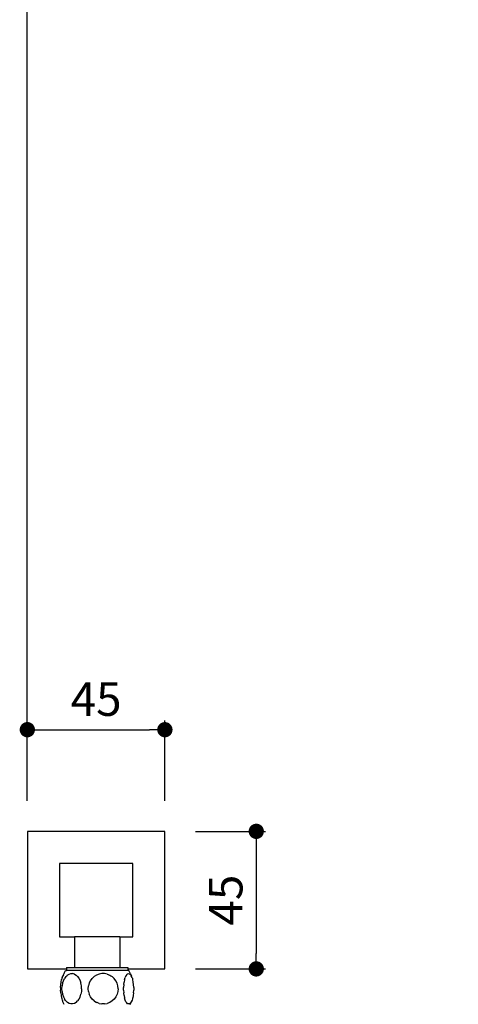
# Model space of a CAD drawing. Units: millimetres. Extents: x 237 to 966, y 238 to 1383.
# Drawn here: x 237 to 381, y 664 to 986 of the extents above; entities that cross this region are included whole.
import ezdxf

# ---------------------------------------------------------------- set-up
doc = ezdxf.new("R2010")
doc.units = ezdxf.units.MM
doc.layers.add('COTA', color=1, linetype='Continuous')
doc.layers.add('RUBINETTOS', color=2, linetype='Continuous')
doc.styles.get("Standard").update_dxf_attribs({"font": 'arial.ttf'})
doc.dimstyles.new('Milímetros', dxfattribs={"dimtxt": 11, "dimasz": 5, "dimexe": 3, "dimexo": 10, "dimgap": 3, "dimtad": 1, "dimtxsty": 'Standard', "dimblk": 'DOT', "dimcen": 2.5, "dimadec": 0, "dimazin": 0, "dimtfac": 1, "dimtmove": 0, "dimatfit": 3, "dimldrblk": 'DOT', "dimfxl": 0, "dimarcsym": 0})

# ---------------------------------------------------------------- blocks, each defined once
blk = doc.blocks.new('_Dot')
at = {"color": 0, "linetype": 'ByBlock', "lineweight": -2}
blk.add_line((-0.5, 0), (-1, 0), dxfattribs=at)
at = {"color": 0, "linetype": 'ByBlock', "const_width": 0.5}
blk.add_lwpolyline([(-0.25, 0, 1), (0.25, 0, 1)], format="xyb", close=True, dxfattribs=at)
blk = doc.blocks.new('*D61')
at = {"layer": 'COTA', "color": 0, "lineweight": -2}
for p, q in [((239.59, 730.61), (239.59, 1099.91)), ((527.89, 930.99), (527.89, 1099.91)), ((244.59, 1096.91), (522.89, 1096.91))]:
    blk.add_line(p, q, dxfattribs=at)
at = {"layer": 'Defpoints', "color": 0}
for p in [(527.89, 1096.91), (527.89, 920.99), (239.59, 720.61)]:
    blk.add_point(p, dxfattribs=at)
at = {"layer": 'COTA', "color": 0, "lineweight": -2, "xscale": 5, "yscale": 5, "zscale": 5, "rotation": 180}
blk.add_blockref('_Dot', (239.59, 1096.91), dxfattribs=at)
at = {"layer": 'COTA', "color": 0, "lineweight": -2, "xscale": 5, "yscale": 5, "zscale": 5}
blk.add_blockref('_Dot', (527.89, 1096.91), dxfattribs=at)
at = {"layer": 'COTA', "color": 0, "insert": (383.74, 1105.53), "char_height": 11, "attachment_point": 5}
blk.add_mtext('290', dxfattribs=at)
blk = doc.blocks.new('*D63')
at = {"layer": 'COTA', "color": 0, "lineweight": -2}
for p, q in [((239.59, 730.61), (239.59, 756.86)), ((244.59, 753.86), (279.59, 753.86)), ((284.59, 730.61), (284.59, 756.86))]:
    blk.add_line(p, q, dxfattribs=at)
at = {"layer": 'Defpoints', "color": 0}
for p in [(284.59, 753.86), (239.59, 720.61), (284.59, 720.61)]:
    blk.add_point(p, dxfattribs=at)
at = {"layer": 'COTA', "color": 0, "lineweight": -2, "xscale": 5, "yscale": 5, "zscale": 5, "rotation": 180}
blk.add_blockref('_Dot', (239.59, 753.86), dxfattribs=at)
at = {"layer": 'COTA', "color": 0, "lineweight": -2, "xscale": 5, "yscale": 5, "zscale": 5}
blk.add_blockref('_Dot', (284.59, 753.86), dxfattribs=at)
at = {"layer": 'COTA', "color": 0, "insert": (262.09, 762.46), "char_height": 11, "attachment_point": 5}
blk.add_mtext('45', dxfattribs=at)
blk = doc.blocks.new('*D64')
at = {"layer": 'COTA', "color": 0, "lineweight": -2}
for p, q in [((294.59, 720.61), (317.48, 720.61)), ((314.48, 715.61), (314.48, 680.61)), ((294.59, 675.61), (317.48, 675.61))]:
    blk.add_line(p, q, dxfattribs=at)
at = {"layer": 'Defpoints', "color": 0}
for p in [(284.59, 720.61), (284.59, 675.61), (314.48, 675.61)]:
    blk.add_point(p, dxfattribs=at)
at = {"layer": 'COTA', "color": 0, "lineweight": -2, "xscale": 5, "yscale": 5, "zscale": 5}
for p, rotation in [((314.48, 720.61), 90), ((314.48, 675.61), 270)]:
    blk.add_blockref('_Dot', p, dxfattribs=dict(at, rotation=rotation))
at = {"layer": 'COTA', "color": 0, "insert": (305.89, 698.11), "char_height": 11, "attachment_point": 5, "rotation": 90}
blk.add_mtext('45', dxfattribs=at)

msp = doc.modelspace()

# ---------------------------------------------------------------- linework, layer by layer
at = {"layer": 'RUBINETTOS'}
for p, q in [((284.595, 720.608), (239.595, 720.608)), ((239.595, 720.608), (239.595, 675.608)), ((284.595, 675.608), (284.595, 720.608)), ((250.095, 710.108), (250.095, 686.108)), ((274.095, 710.108), (250.095, 710.108)), ((274.095, 686.108), (274.095, 710.108)), ((250.095, 686.108), (254.986, 686.108)), ((254.986, 686.108), (254.986, 676.108)), ((269.876, 686.108), (254.986, 686.108)), ((269.876, 686.108), (269.876, 676.108)), ((269.876, 686.108), (274.095, 686.108)), ((239.595, 675.608), (252.431, 675.608)), ((251.019, 672.783), (251.265, 673.336)), ((251.59, 674.252), (251.211, 673.363)), ((251.254, 673.363), (251.265, 673.336)), ((251.284, 673.363), (251.265, 673.336)), ((251.43, 673.58), (251.284, 673.363)), ((251.59, 674.252), (252.039, 675.108)), ((252.039, 675.108), (252.431, 675.108)), ((252.169, 673.076), (252.469, 673.363)), ((252.431, 676.108), (252.431, 675.608)), ((252.431, 676.108), (254.986, 676.108)), ((252.431, 675.608), (252.431, 675.108)), ((272.431, 675.108), (252.431, 675.108)), ((252.469, 673.363), (252.69, 673.569)), ((252.69, 673.569), (252.776, 673.62)), ((252.776, 673.62), (252.816, 673.644)), ((252.816, 673.644), (253.229, 673.891)), ((253.229, 673.891), (253.813, 674.06)), ((253.813, 674.06), (254.408, 674.06)), ((254.992, 673.891), (254.408, 674.06)), ((254.986, 676.108), (269.876, 676.108)), ((254.992, 673.891), (255.546, 673.559)), ((255.546, 673.559), (256.052, 673.076)), ((262.216, 673.559), (261.449, 673.076)), ((263.058, 673.891), (262.216, 673.559)), ((263.945, 674.06), (263.058, 673.891)), ((264.848, 674.06), (263.945, 674.06)), ((265.735, 673.891), (264.848, 674.06)), ((265.735, 673.891), (266.554, 673.569)), ((266.554, 673.569), (266.89, 673.363)), ((266.89, 673.363), (267.345, 673.076)), ((269.876, 676.108), (272.431, 676.108)), ((271.838, 673.336), (271.592, 672.783)), ((271.838, 673.336), (271.856, 673.363)), ((272.114, 673.745), (271.856, 673.363)), ((272.114, 673.745), (272.41, 673.996)), ((272.41, 673.996), (272.717, 674.081)), ((272.431, 676.108), (272.431, 675.608)), ((272.431, 675.608), (284.595, 675.608)), ((272.431, 675.608), (272.431, 675.108)), ((272.823, 675.108), (272.431, 675.108)), ((272.717, 674.081), (273.024, 673.996)), ((273.272, 674.252), (272.823, 675.108)), ((273.024, 673.996), (273.321, 673.745)), ((273.272, 674.252), (273.651, 673.363)), ((273.579, 673.363), (273.321, 673.745)), ((273.579, 673.363), (273.597, 673.336)), ((273.608, 673.363), (273.597, 673.336)), ((273.843, 672.783), (273.597, 673.336)), ((250.481, 669.567), (250.538, 670.469)), ((250.538, 670.469), (250.649, 671.324)), ((250.649, 671.324), (250.812, 672.105)), ((250.848, 672.224), (250.812, 672.105)), ((250.905, 672.446), (250.848, 672.224)), ((250.889, 669.108), (250.944, 670.022)), ((251.019, 672.783), (250.905, 672.446)), ((251.107, 670.904), (250.944, 670.022)), ((251.107, 670.904), (251.372, 671.726)), ((251.372, 671.726), (251.383, 671.749)), ((251.383, 671.749), (251.73, 672.458)), ((252.169, 673.076), (251.73, 672.458)), ((256.052, 673.076), (256.388, 672.603)), ((256.388, 672.603), (256.497, 672.446)), ((256.497, 672.446), (256.849, 671.726)), ((256.849, 671.726), (257.114, 670.904)), ((257.277, 670.022), (257.114, 670.904)), ((257.331, 669.108), (257.277, 670.022)), ((259.505, 669.108), (259.588, 670.022)), ((259.835, 670.904), (259.588, 670.022)), ((259.835, 670.904), (260.238, 671.726)), ((260.238, 671.726), (260.773, 672.446)), ((260.773, 672.446), (260.938, 672.603)), ((260.938, 672.603), (261.449, 673.076)), ((267.345, 673.076), (267.523, 672.911)), ((267.523, 672.911), (268.02, 672.446)), ((268.556, 671.726), (268.02, 672.446)), ((268.958, 670.904), (268.556, 671.726)), ((269.205, 670.022), (268.958, 670.904)), ((269.288, 669.108), (269.205, 670.022)), ((271.11, 670.469), (271.054, 669.567)), ((271.11, 670.469), (271.122, 670.554)), ((271.122, 670.554), (271.222, 671.324)), ((271.384, 672.105), (271.222, 671.324)), ((271.384, 672.105), (271.592, 672.783)), ((273.843, 672.783), (273.957, 672.446)), ((273.957, 672.446), (274.014, 672.224)), ((274.014, 672.224), (274.051, 672.105)), ((274.213, 671.324), (274.051, 672.105)), ((274.324, 670.469), (274.213, 671.324)), ((274.381, 669.567), (274.324, 670.469)), ((250.481, 669.567), (250.481, 668.649)), ((250.538, 667.747), (250.481, 668.649)), ((250.538, 667.747), (250.649, 666.891)), ((250.649, 666.891), (250.812, 666.111)), ((250.944, 668.194), (250.889, 669.108)), ((250.944, 668.194), (251.107, 667.311)), ((251.107, 667.311), (251.372, 666.49)), ((256.849, 666.49), (257.114, 667.311)), ((257.277, 668.194), (257.114, 667.311)), ((257.331, 669.108), (257.277, 668.194)), ((259.588, 668.194), (259.505, 669.108)), ((259.588, 668.194), (259.835, 667.311)), ((260.238, 666.49), (259.835, 667.311)), ((268.958, 667.311), (268.556, 666.49)), ((269.205, 668.194), (268.958, 667.311)), ((269.288, 669.108), (269.205, 668.194)), ((271.054, 668.649), (271.054, 669.567)), ((271.054, 668.649), (271.11, 667.747)), ((271.122, 667.662), (271.11, 667.747)), ((271.222, 666.891), (271.122, 667.662)), ((271.222, 666.891), (271.384, 666.111)), ((274.213, 666.891), (274.051, 666.111)), ((274.324, 667.747), (274.213, 666.891)), ((274.324, 667.747), (274.381, 668.649)), ((274.381, 669.567), (274.381, 668.649)), ((250.812, 666.111), (250.848, 665.992)), ((250.848, 665.992), (250.905, 665.769)), ((250.905, 665.769), (251.019, 665.433)), ((251.019, 665.433), (251.163, 665.11)), ((251.211, 664.853), (251.163, 665.11)), ((251.59, 663.963), (251.211, 664.853)), ((251.372, 666.49), (251.724, 665.769)), ((252.052, 665.304), (251.724, 665.769)), ((252.169, 665.139), (252.052, 665.304)), ((252.469, 664.853), (252.169, 665.139)), ((252.69, 664.647), (252.469, 664.853)), ((253.229, 664.325), (252.69, 664.647)), ((253.813, 664.156), (253.229, 664.325)), ((253.91, 664.156), (253.813, 664.156)), ((254.408, 664.156), (253.91, 664.156)), ((254.992, 664.325), (254.408, 664.156)), ((255.546, 664.656), (254.992, 664.325)), ((255.546, 664.656), (256.052, 665.139)), ((256.491, 665.758), (256.052, 665.139)), ((256.849, 666.49), (256.491, 665.758)), ((260.782, 665.758), (260.238, 666.49)), ((261.449, 665.139), (260.782, 665.758)), ((261.449, 665.139), (262.216, 664.656)), ((262.431, 664.572), (262.216, 664.656)), ((263.058, 664.325), (262.431, 664.572)), ((263.058, 664.325), (263.945, 664.156)), ((264.848, 664.156), (263.945, 664.156)), ((264.848, 664.156), (265.735, 664.325)), ((266.577, 664.656), (265.735, 664.325)), ((267.345, 665.139), (266.577, 664.656)), ((268.012, 665.758), (267.345, 665.139)), ((268.229, 666.049), (268.012, 665.758)), ((268.272, 666.108), (268.229, 666.049)), ((268.538, 666.466), (268.272, 666.108)), ((268.556, 666.49), (268.538, 666.466)), ((271.592, 665.433), (271.384, 666.111)), ((271.838, 664.88), (271.592, 665.433)), ((271.856, 664.853), (271.838, 664.88)), ((272.046, 664.571), (271.856, 664.853)), ((272.088, 664.509), (272.046, 664.571)), ((272.114, 664.471), (272.088, 664.509)), ((272.405, 664.224), (272.114, 664.471)), ((272.717, 664.135), (272.405, 664.224)), ((273.03, 664.224), (272.717, 664.135)), ((273.321, 664.471), (273.03, 664.224)), ((273.272, 663.963), (273.651, 664.853)), ((273.579, 664.853), (273.321, 664.471)), ((273.597, 664.88), (273.579, 664.853)), ((273.673, 665.051), (273.597, 664.88)), ((273.608, 664.853), (273.597, 664.88)), ((273.673, 665.051), (273.651, 664.853)), ((273.843, 665.433), (273.673, 665.051)), ((273.957, 665.769), (273.843, 665.433)), ((274.014, 665.992), (273.957, 665.769)), ((274.051, 666.111), (274.014, 665.992))]:
    msp.add_line(p, q, dxfattribs=at)

# ---------------------------------------------------------------- dimensions: what is measured, and where the dimension line sits
at = {"layer": 'COTA'}
dim = msp.add_linear_dim(base=(527.894, 1096.914), p1=(239.595, 720.608), p2=(527.894, 920.992), text='290', dimstyle='Milímetros', dxfattribs=at)
dim.commit()
dim.dimension.update_dxf_attribs({"geometry": '*D61', "text_midpoint": (383.744, 1105.53)})
dim = msp.add_linear_dim(base=(284.595, 753.862), p1=(239.595, 720.608), p2=(284.595, 720.608), dimstyle='Milímetros', dxfattribs=at)
dim.commit()
dim.dimension.update_dxf_attribs({"geometry": '*D63', "text_midpoint": (262.095, 762.456)})
dim = msp.add_linear_dim(base=(314.48, 675.608), p1=(284.595, 720.608), p2=(284.595, 675.608), angle=90, dimstyle='Milímetros', dxfattribs=at)
dim.commit()
dim.dimension.update_dxf_attribs({"geometry": '*D64', "text_midpoint": (305.886, 698.108)})

doc.saveas('drawing.dxf')
